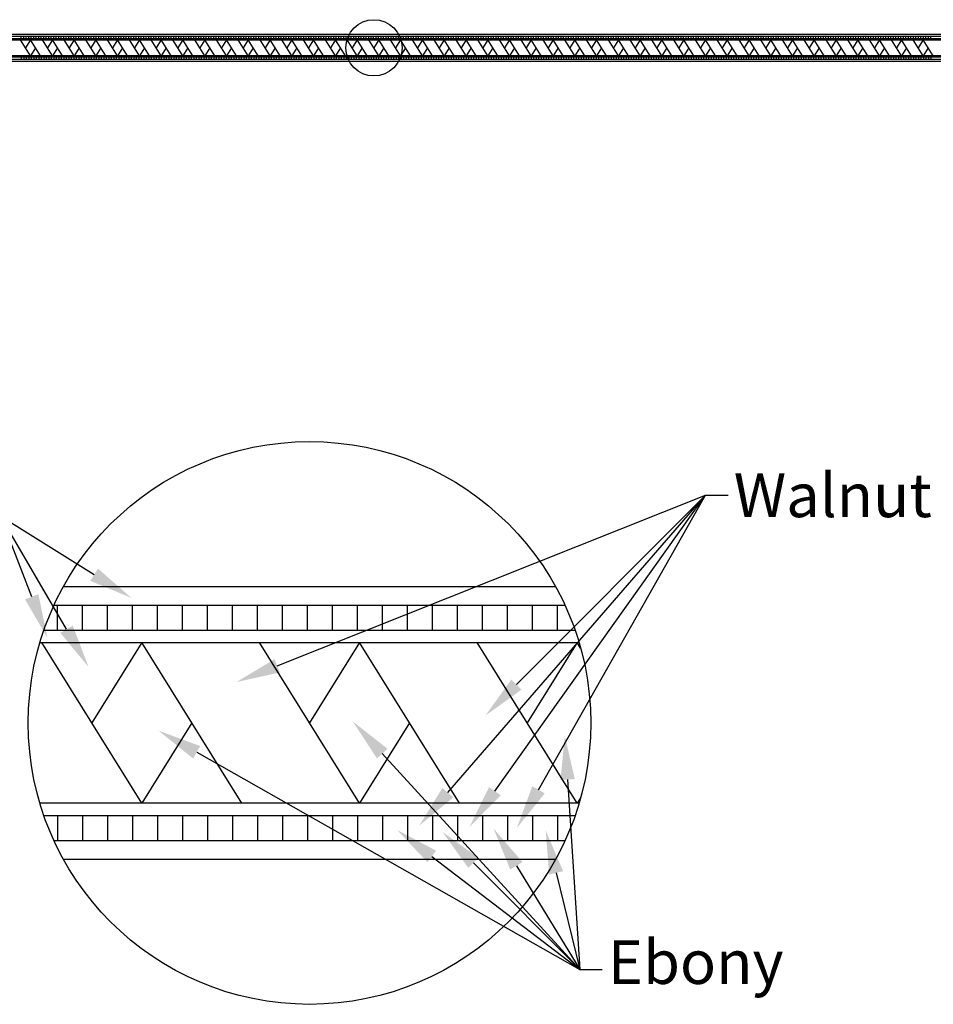
# Model space of a CAD drawing. Units: inches. Extents: x -4.5 to 42.1, y -0.8 to 27.
# Drawn here: x 5.4 to 20, y 11.2 to 27 of the extents above; entities that cross this region are included whole.
import ezdxf
from ezdxf import colors
from ezdxf.entities.mleader import LeaderData, LeaderLine
from ezdxf.math import Vec2, Vec3

# ---------------------------------------------------------------- set-up
doc = ezdxf.new("R2010")
doc.units = ezdxf.units.IN
doc.header["$MEASUREMENT"] = 0
doc.styles.get("Standard").update_dxf_attribs({"font": 'txt.shx', "height": 0.7})

msp = doc.modelspace()

# ---------------------------------------------------------------- linework, layer by layer
for p, q in [((2.699, 26.762), (42.074, 26.762)), ((2.699, 26.732), (42.074, 26.732)), ((2.699, 26.692), (42.074, 26.692)), ((2.699, 26.672), (42.074, 26.672)), ((5.567, 26.415), (5.407, 26.672)), ((5.419, 26.692), (5.419, 26.732)), ((5.459, 26.692), (5.459, 26.732)), ((5.567, 26.672), (5.487, 26.544)), ((5.499, 26.692), (5.499, 26.732)), ((5.539, 26.692), (5.539, 26.732)), ((5.727, 26.415), (5.567, 26.672)), ((5.579, 26.692), (5.579, 26.732)), ((5.619, 26.692), (5.619, 26.732)), ((5.659, 26.692), (5.659, 26.732)), ((5.699, 26.692), (5.699, 26.732)), ((5.739, 26.692), (5.739, 26.732)), ((5.916, 26.415), (5.756, 26.672)), ((5.779, 26.692), (5.779, 26.732)), ((5.819, 26.692), (5.819, 26.732)), ((5.916, 26.672), (5.836, 26.544)), ((5.859, 26.692), (5.859, 26.732)), ((5.899, 26.692), (5.899, 26.732)), ((6.076, 26.415), (5.916, 26.672)), ((5.939, 26.692), (5.939, 26.732)), ((5.979, 26.692), (5.979, 26.732)), ((6.019, 26.692), (6.019, 26.732)), ((6.059, 26.692), (6.059, 26.732)), ((6.099, 26.692), (6.099, 26.732)), ((6.264, 26.415), (6.104, 26.672)), ((6.139, 26.692), (6.139, 26.732)), ((6.179, 26.692), (6.179, 26.732)), ((6.264, 26.672), (6.184, 26.544)), ((6.219, 26.692), (6.219, 26.732)), ((6.259, 26.692), (6.259, 26.732)), ((6.424, 26.415), (6.264, 26.672)), ((6.299, 26.692), (6.299, 26.732)), ((6.339, 26.692), (6.339, 26.732)), ((6.379, 26.692), (6.379, 26.732)), ((6.419, 26.692), (6.419, 26.732)), ((6.612, 26.415), (6.452, 26.672)), ((6.459, 26.692), (6.459, 26.732)), ((6.499, 26.692), (6.499, 26.732)), ((6.612, 26.672), (6.532, 26.544)), ((6.539, 26.692), (6.539, 26.732)), ((6.579, 26.692), (6.579, 26.732)), ((6.772, 26.415), (6.612, 26.672)), ((6.619, 26.692), (6.619, 26.732)), ((6.659, 26.692), (6.659, 26.732)), ((6.699, 26.692), (6.699, 26.732)), ((6.739, 26.692), (6.739, 26.732)), ((6.779, 26.692), (6.779, 26.732)), ((6.961, 26.415), (6.801, 26.672)), ((6.819, 26.692), (6.819, 26.732)), ((6.859, 26.692), (6.859, 26.732)), ((6.961, 26.672), (6.881, 26.544)), ((6.899, 26.692), (6.899, 26.732)), ((6.939, 26.692), (6.939, 26.732)), ((7.121, 26.415), (6.961, 26.672)), ((6.979, 26.692), (6.979, 26.732)), ((7.019, 26.692), (7.019, 26.732)), ((7.059, 26.692), (7.059, 26.732)), ((7.099, 26.692), (7.099, 26.732)), ((7.139, 26.692), (7.139, 26.732)), ((7.309, 26.415), (7.149, 26.672)), ((7.179, 26.692), (7.179, 26.732)), ((7.219, 26.692), (7.219, 26.732)), ((7.309, 26.672), (7.229, 26.544)), ((7.259, 26.692), (7.259, 26.732)), ((7.299, 26.692), (7.299, 26.732)), ((7.469, 26.415), (7.309, 26.672)), ((7.339, 26.692), (7.339, 26.732)), ((7.379, 26.692), (7.379, 26.732)), ((7.419, 26.692), (7.419, 26.732)), ((7.459, 26.692), (7.459, 26.732)), ((7.658, 26.415), (7.498, 26.672)), ((7.499, 26.692), (7.499, 26.732)), ((7.539, 26.692), (7.539, 26.732)), ((7.658, 26.672), (7.578, 26.544)), ((7.579, 26.692), (7.579, 26.732)), ((7.619, 26.692), (7.619, 26.732)), ((7.818, 26.415), (7.658, 26.672)), ((7.659, 26.692), (7.659, 26.732)), ((7.699, 26.692), (7.699, 26.732)), ((7.739, 26.692), (7.739, 26.732)), ((7.779, 26.692), (7.779, 26.732)), ((7.819, 26.692), (7.819, 26.732)), ((8.006, 26.415), (7.846, 26.672)), ((7.859, 26.692), (7.859, 26.732)), ((7.899, 26.692), (7.899, 26.732)), ((8.006, 26.672), (7.926, 26.544)), ((7.939, 26.692), (7.939, 26.732)), ((7.979, 26.692), (7.979, 26.732)), ((8.166, 26.415), (8.006, 26.672)), ((8.019, 26.692), (8.019, 26.732)), ((8.059, 26.692), (8.059, 26.732)), ((8.099, 26.692), (8.099, 26.732)), ((8.139, 26.692), (8.139, 26.732)), ((8.179, 26.692), (8.179, 26.732)), ((8.355, 26.415), (8.195, 26.672)), ((8.219, 26.692), (8.219, 26.732)), ((8.259, 26.692), (8.259, 26.732)), ((8.355, 26.672), (8.275, 26.544)), ((8.299, 26.692), (8.299, 26.732)), ((8.339, 26.692), (8.339, 26.732)), ((8.515, 26.415), (8.355, 26.672)), ((8.379, 26.692), (8.379, 26.732)), ((8.419, 26.692), (8.419, 26.732)), ((8.459, 26.692), (8.459, 26.732)), ((8.499, 26.692), (8.499, 26.732)), ((8.539, 26.692), (8.539, 26.732)), ((8.703, 26.415), (8.543, 26.672)), ((8.579, 26.692), (8.579, 26.732)), ((8.619, 26.692), (8.619, 26.732)), ((8.703, 26.672), (8.623, 26.544)), ((8.659, 26.692), (8.659, 26.732)), ((8.699, 26.692), (8.699, 26.732)), ((8.863, 26.415), (8.703, 26.672)), ((8.739, 26.692), (8.739, 26.732)), ((8.779, 26.692), (8.779, 26.732)), ((8.819, 26.692), (8.819, 26.732)), ((8.859, 26.692), (8.859, 26.732)), ((9.052, 26.415), (8.892, 26.672)), ((8.899, 26.692), (8.899, 26.732)), ((8.939, 26.692), (8.939, 26.732)), ((9.052, 26.672), (8.972, 26.544)), ((8.979, 26.692), (8.979, 26.732)), ((9.019, 26.692), (9.019, 26.732)), ((9.212, 26.415), (9.052, 26.672)), ((9.059, 26.692), (9.059, 26.732)), ((9.099, 26.692), (9.099, 26.732)), ((9.139, 26.692), (9.139, 26.732)), ((9.179, 26.692), (9.179, 26.732)), ((9.219, 26.692), (9.219, 26.732)), ((9.4, 26.415), (9.24, 26.672)), ((9.259, 26.692), (9.259, 26.732)), ((9.299, 26.692), (9.299, 26.732)), ((9.4, 26.672), (9.32, 26.544)), ((9.339, 26.692), (9.339, 26.732)), ((9.379, 26.692), (9.379, 26.732)), ((9.56, 26.415), (9.4, 26.672)), ((9.419, 26.692), (9.419, 26.732)), ((9.459, 26.692), (9.459, 26.732)), ((9.499, 26.692), (9.499, 26.732)), ((9.539, 26.692), (9.539, 26.732)), ((9.579, 26.692), (9.579, 26.732)), ((9.749, 26.415), (9.589, 26.672)), ((9.619, 26.692), (9.619, 26.732)), ((9.659, 26.692), (9.659, 26.732)), ((9.749, 26.672), (9.669, 26.544)), ((9.699, 26.692), (9.699, 26.732)), ((9.739, 26.692), (9.739, 26.732)), ((9.909, 26.415), (9.749, 26.672)), ((9.779, 26.692), (9.779, 26.732)), ((9.819, 26.692), (9.819, 26.732)), ((9.859, 26.692), (9.859, 26.732)), ((9.899, 26.692), (9.899, 26.732)), ((10.097, 26.415), (9.937, 26.672)), ((9.939, 26.692), (9.939, 26.732)), ((9.979, 26.692), (9.979, 26.732)), ((10.097, 26.672), (10.017, 26.544)), ((10.019, 26.692), (10.019, 26.732)), ((10.059, 26.692), (10.059, 26.732)), ((10.257, 26.415), (10.097, 26.672)), ((10.099, 26.692), (10.099, 26.732)), ((10.139, 26.692), (10.139, 26.732)), ((10.179, 26.692), (10.179, 26.732)), ((10.219, 26.692), (10.219, 26.732)), ((10.259, 26.692), (10.259, 26.732)), ((10.446, 26.415), (10.286, 26.672)), ((10.299, 26.692), (10.299, 26.732)), ((10.339, 26.692), (10.339, 26.732)), ((10.446, 26.672), (10.366, 26.544)), ((10.379, 26.692), (10.379, 26.732)), ((10.419, 26.692), (10.419, 26.732)), ((10.606, 26.415), (10.446, 26.672)), ((10.459, 26.692), (10.459, 26.732)), ((10.499, 26.692), (10.499, 26.732)), ((10.539, 26.692), (10.539, 26.732)), ((10.579, 26.692), (10.579, 26.732)), ((10.619, 26.692), (10.619, 26.732)), ((10.794, 26.415), (10.634, 26.672)), ((10.659, 26.692), (10.659, 26.732)), ((10.699, 26.692), (10.699, 26.732)), ((10.794, 26.672), (10.714, 26.544)), ((10.739, 26.692), (10.739, 26.732)), ((10.779, 26.692), (10.779, 26.732)), ((10.954, 26.415), (10.794, 26.672)), ((10.819, 26.692), (10.819, 26.732)), ((10.859, 26.692), (10.859, 26.732)), ((10.899, 26.692), (10.899, 26.732)), ((10.939, 26.692), (10.939, 26.732)), ((10.979, 26.692), (10.979, 26.732)), ((11.143, 26.415), (10.983, 26.672)), ((11.019, 26.692), (11.019, 26.732)), ((11.059, 26.692), (11.059, 26.732)), ((11.143, 26.672), (11.063, 26.544)), ((11.099, 26.692), (11.099, 26.732)), ((11.139, 26.692), (11.139, 26.732)), ((11.303, 26.415), (11.143, 26.672)), ((11.179, 26.692), (11.179, 26.732)), ((11.219, 26.692), (11.219, 26.732)), ((11.259, 26.692), (11.259, 26.732)), ((11.299, 26.692), (11.299, 26.732)), ((11.491, 26.415), (11.331, 26.672)), ((11.339, 26.692), (11.339, 26.732)), ((11.379, 26.692), (11.379, 26.732)), ((11.491, 26.672), (11.411, 26.544)), ((11.419, 26.692), (11.419, 26.732)), ((11.459, 26.692), (11.459, 26.732)), ((11.651, 26.415), (11.491, 26.672)), ((11.499, 26.692), (11.499, 26.732)), ((11.539, 26.692), (11.539, 26.732)), ((11.579, 26.692), (11.579, 26.732)), ((11.619, 26.692), (11.619, 26.732)), ((11.659, 26.692), (11.659, 26.732)), ((11.84, 26.415), (11.68, 26.672)), ((11.699, 26.692), (11.699, 26.732)), ((11.739, 26.692), (11.739, 26.732)), ((11.84, 26.672), (11.76, 26.544)), ((11.779, 26.692), (11.779, 26.732)), ((11.819, 26.692), (11.819, 26.732)), ((12, 26.415), (11.84, 26.672)), ((11.859, 26.692), (11.859, 26.732)), ((11.899, 26.692), (11.899, 26.732)), ((11.939, 26.692), (11.939, 26.732)), ((11.979, 26.692), (11.979, 26.732)), ((12.019, 26.692), (12.019, 26.732)), ((12.188, 26.415), (12.028, 26.672)), ((12.059, 26.692), (12.059, 26.732)), ((12.099, 26.692), (12.099, 26.732)), ((12.188, 26.672), (12.108, 26.544)), ((12.139, 26.692), (12.139, 26.732)), ((12.179, 26.692), (12.179, 26.732)), ((12.348, 26.415), (12.188, 26.672)), ((12.219, 26.692), (12.219, 26.732)), ((12.259, 26.692), (12.259, 26.732)), ((12.299, 26.692), (12.299, 26.732)), ((12.339, 26.692), (12.339, 26.732)), ((12.537, 26.415), (12.377, 26.672)), ((12.379, 26.692), (12.379, 26.732)), ((12.419, 26.692), (12.419, 26.732)), ((12.537, 26.672), (12.457, 26.544)), ((12.459, 26.692), (12.459, 26.732)), ((12.499, 26.692), (12.499, 26.732)), ((12.697, 26.415), (12.537, 26.672)), ((12.539, 26.692), (12.539, 26.732)), ((12.579, 26.692), (12.579, 26.732)), ((12.619, 26.692), (12.619, 26.732)), ((12.659, 26.692), (12.659, 26.732)), ((12.699, 26.692), (12.699, 26.732)), ((12.885, 26.415), (12.725, 26.672)), ((12.739, 26.692), (12.739, 26.732)), ((12.779, 26.692), (12.779, 26.732)), ((12.885, 26.672), (12.805, 26.544)), ((12.819, 26.692), (12.819, 26.732)), ((12.859, 26.692), (12.859, 26.732)), ((13.045, 26.415), (12.885, 26.672)), ((12.899, 26.692), (12.899, 26.732)), ((12.939, 26.692), (12.939, 26.732)), ((12.979, 26.692), (12.979, 26.732)), ((12.979, 26.692), (12.979, 26.732)), ((13.019, 26.692), (13.019, 26.732)), ((13.059, 26.692), (13.059, 26.732)), ((13.233, 26.415), (13.073, 26.672)), ((13.099, 26.692), (13.099, 26.732)), ((13.139, 26.692), (13.139, 26.732)), ((13.233, 26.672), (13.153, 26.544)), ((13.179, 26.692), (13.179, 26.732)), ((13.219, 26.692), (13.219, 26.732)), ((13.393, 26.415), (13.233, 26.672)), ((13.259, 26.692), (13.259, 26.732)), ((13.299, 26.692), (13.299, 26.732)), ((13.339, 26.692), (13.339, 26.732)), ((13.379, 26.692), (13.379, 26.732)), ((13.419, 26.692), (13.419, 26.732)), ((13.582, 26.415), (13.422, 26.672)), ((13.459, 26.692), (13.459, 26.732)), ((13.499, 26.692), (13.499, 26.732)), ((13.582, 26.672), (13.502, 26.544)), ((13.539, 26.692), (13.539, 26.732)), ((13.579, 26.692), (13.579, 26.732)), ((13.742, 26.415), (13.582, 26.672)), ((13.619, 26.692), (13.619, 26.732)), ((13.659, 26.692), (13.659, 26.732)), ((13.699, 26.692), (13.699, 26.732)), ((13.739, 26.692), (13.739, 26.732)), ((13.93, 26.415), (13.77, 26.672)), ((13.779, 26.692), (13.779, 26.732)), ((13.819, 26.692), (13.819, 26.732)), ((13.93, 26.672), (13.85, 26.544)), ((13.859, 26.692), (13.859, 26.732)), ((13.899, 26.692), (13.899, 26.732)), ((14.09, 26.415), (13.93, 26.672)), ((13.939, 26.692), (13.939, 26.732)), ((13.979, 26.692), (13.979, 26.732)), ((14.019, 26.692), (14.019, 26.732)), ((14.059, 26.692), (14.059, 26.732)), ((14.099, 26.692), (14.099, 26.732)), ((14.279, 26.415), (14.119, 26.672)), ((14.139, 26.692), (14.139, 26.732)), ((14.179, 26.692), (14.179, 26.732)), ((14.279, 26.672), (14.199, 26.544)), ((14.219, 26.692), (14.219, 26.732)), ((14.259, 26.692), (14.259, 26.732)), ((14.439, 26.415), (14.279, 26.672)), ((14.299, 26.692), (14.299, 26.732)), ((14.339, 26.692), (14.339, 26.732)), ((14.379, 26.692), (14.379, 26.732)), ((14.419, 26.692), (14.419, 26.732)), ((14.459, 26.692), (14.459, 26.732)), ((14.627, 26.415), (14.467, 26.672)), ((14.499, 26.692), (14.499, 26.732)), ((14.539, 26.692), (14.539, 26.732)), ((14.627, 26.672), (14.547, 26.544)), ((14.579, 26.692), (14.579, 26.732)), ((14.619, 26.692), (14.619, 26.732)), ((14.787, 26.415), (14.627, 26.672)), ((14.659, 26.692), (14.659, 26.732)), ((14.699, 26.692), (14.699, 26.732)), ((14.739, 26.692), (14.739, 26.732)), ((14.779, 26.692), (14.779, 26.732)), ((14.976, 26.415), (14.816, 26.672)), ((14.819, 26.692), (14.819, 26.732)), ((14.859, 26.692), (14.859, 26.732)), ((14.976, 26.672), (14.896, 26.544)), ((14.899, 26.692), (14.899, 26.732)), ((14.939, 26.692), (14.939, 26.732)), ((15.136, 26.415), (14.976, 26.672)), ((14.979, 26.692), (14.979, 26.732)), ((15.019, 26.692), (15.019, 26.732)), ((15.059, 26.692), (15.059, 26.732)), ((15.099, 26.692), (15.099, 26.732)), ((15.139, 26.692), (15.139, 26.732)), ((15.324, 26.415), (15.164, 26.672)), ((15.179, 26.692), (15.179, 26.732)), ((15.219, 26.692), (15.219, 26.732)), ((15.324, 26.672), (15.244, 26.544)), ((15.259, 26.692), (15.259, 26.732)), ((15.299, 26.692), (15.299, 26.732)), ((15.484, 26.415), (15.324, 26.672)), ((15.339, 26.692), (15.339, 26.732)), ((15.379, 26.692), (15.379, 26.732)), ((15.419, 26.692), (15.419, 26.732)), ((15.459, 26.692), (15.459, 26.732)), ((15.499, 26.692), (15.499, 26.732)), ((15.673, 26.415), (15.513, 26.672)), ((15.539, 26.692), (15.539, 26.732)), ((15.579, 26.692), (15.579, 26.732)), ((15.673, 26.672), (15.593, 26.544)), ((15.619, 26.692), (15.619, 26.732)), ((15.659, 26.692), (15.659, 26.732)), ((15.833, 26.415), (15.673, 26.672)), ((15.699, 26.692), (15.699, 26.732)), ((15.739, 26.692), (15.739, 26.732)), ((15.779, 26.692), (15.779, 26.732)), ((15.819, 26.692), (15.819, 26.732)), ((15.859, 26.692), (15.859, 26.732)), ((16.021, 26.415), (15.861, 26.672)), ((15.899, 26.692), (15.899, 26.732)), ((15.939, 26.692), (15.939, 26.732)), ((16.021, 26.672), (15.941, 26.544)), ((15.979, 26.692), (15.979, 26.732)), ((16.019, 26.692), (16.019, 26.732)), ((16.181, 26.415), (16.021, 26.672)), ((16.059, 26.692), (16.059, 26.732)), ((16.099, 26.692), (16.099, 26.732)), ((16.139, 26.692), (16.139, 26.732)), ((16.179, 26.692), (16.179, 26.732)), ((16.37, 26.415), (16.21, 26.672)), ((16.219, 26.692), (16.219, 26.732)), ((16.259, 26.692), (16.259, 26.732)), ((16.37, 26.672), (16.29, 26.544)), ((16.299, 26.692), (16.299, 26.732)), ((16.339, 26.692), (16.339, 26.732)), ((16.53, 26.415), (16.37, 26.672)), ((16.379, 26.692), (16.379, 26.732)), ((16.419, 26.692), (16.419, 26.732)), ((16.459, 26.692), (16.459, 26.732)), ((16.499, 26.692), (16.499, 26.732)), ((16.539, 26.692), (16.539, 26.732)), ((16.718, 26.415), (16.558, 26.672)), ((16.579, 26.692), (16.579, 26.732)), ((16.619, 26.692), (16.619, 26.732)), ((16.718, 26.672), (16.638, 26.544)), ((16.659, 26.692), (16.659, 26.732)), ((16.699, 26.692), (16.699, 26.732)), ((16.878, 26.415), (16.718, 26.672)), ((16.739, 26.692), (16.739, 26.732)), ((16.779, 26.692), (16.779, 26.732)), ((16.819, 26.692), (16.819, 26.732)), ((16.859, 26.692), (16.859, 26.732)), ((16.899, 26.692), (16.899, 26.732)), ((17.067, 26.415), (16.907, 26.672)), ((16.939, 26.692), (16.939, 26.732)), ((16.979, 26.692), (16.979, 26.732)), ((17.067, 26.672), (16.987, 26.544)), ((17.019, 26.692), (17.019, 26.732)), ((17.059, 26.692), (17.059, 26.732)), ((17.227, 26.415), (17.067, 26.672)), ((17.099, 26.692), (17.099, 26.732)), ((17.139, 26.692), (17.139, 26.732)), ((17.179, 26.692), (17.179, 26.732)), ((17.219, 26.692), (17.219, 26.732)), ((17.415, 26.415), (17.255, 26.672)), ((17.259, 26.692), (17.259, 26.732)), ((17.299, 26.692), (17.299, 26.732)), ((17.415, 26.672), (17.335, 26.544)), ((17.339, 26.692), (17.339, 26.732)), ((17.379, 26.692), (17.379, 26.732)), ((17.575, 26.415), (17.415, 26.672)), ((17.419, 26.692), (17.419, 26.732)), ((17.459, 26.692), (17.459, 26.732)), ((17.499, 26.692), (17.499, 26.732)), ((17.539, 26.692), (17.539, 26.732)), ((17.579, 26.692), (17.579, 26.732)), ((17.764, 26.415), (17.604, 26.672)), ((17.619, 26.692), (17.619, 26.732)), ((17.659, 26.692), (17.659, 26.732)), ((17.764, 26.672), (17.684, 26.544)), ((17.699, 26.692), (17.699, 26.732)), ((17.739, 26.692), (17.739, 26.732)), ((17.924, 26.415), (17.764, 26.672)), ((17.779, 26.692), (17.779, 26.732)), ((17.819, 26.692), (17.819, 26.732)), ((17.859, 26.692), (17.859, 26.732)), ((17.899, 26.692), (17.899, 26.732)), ((17.939, 26.692), (17.939, 26.732)), ((18.112, 26.415), (17.952, 26.672)), ((17.979, 26.692), (17.979, 26.732)), ((18.019, 26.692), (18.019, 26.732)), ((18.112, 26.672), (18.032, 26.544)), ((18.059, 26.692), (18.059, 26.732)), ((18.099, 26.692), (18.099, 26.732)), ((18.272, 26.415), (18.112, 26.672)), ((18.139, 26.692), (18.139, 26.732)), ((18.179, 26.692), (18.179, 26.732)), ((18.219, 26.692), (18.219, 26.732)), ((18.259, 26.692), (18.259, 26.732)), ((18.299, 26.692), (18.299, 26.732)), ((18.461, 26.415), (18.301, 26.672)), ((18.339, 26.692), (18.339, 26.732)), ((18.379, 26.692), (18.379, 26.732)), ((18.461, 26.672), (18.381, 26.544)), ((18.419, 26.692), (18.419, 26.732)), ((18.459, 26.692), (18.459, 26.732)), ((18.621, 26.415), (18.461, 26.672)), ((18.499, 26.692), (18.499, 26.732)), ((18.539, 26.692), (18.539, 26.732)), ((18.579, 26.692), (18.579, 26.732)), ((18.619, 26.692), (18.619, 26.732)), ((18.809, 26.415), (18.649, 26.672)), ((18.659, 26.692), (18.659, 26.732)), ((18.699, 26.692), (18.699, 26.732)), ((18.809, 26.672), (18.729, 26.544)), ((18.739, 26.692), (18.739, 26.732)), ((18.779, 26.692), (18.779, 26.732)), ((18.969, 26.415), (18.809, 26.672)), ((18.819, 26.692), (18.819, 26.732)), ((18.859, 26.692), (18.859, 26.732)), ((18.899, 26.692), (18.899, 26.732)), ((18.939, 26.692), (18.939, 26.732)), ((18.979, 26.692), (18.979, 26.732)), ((19.158, 26.415), (18.998, 26.672)), ((19.019, 26.692), (19.019, 26.732)), ((19.059, 26.692), (19.059, 26.732)), ((19.158, 26.672), (19.078, 26.544)), ((19.099, 26.692), (19.099, 26.732)), ((19.139, 26.692), (19.139, 26.732)), ((19.318, 26.415), (19.158, 26.672)), ((19.179, 26.692), (19.179, 26.732)), ((19.219, 26.692), (19.219, 26.732)), ((19.259, 26.692), (19.259, 26.732)), ((19.299, 26.692), (19.299, 26.732)), ((19.339, 26.692), (19.339, 26.732)), ((19.506, 26.415), (19.346, 26.672)), ((19.379, 26.692), (19.379, 26.732)), ((19.419, 26.692), (19.419, 26.732)), ((19.506, 26.672), (19.426, 26.544)), ((19.459, 26.692), (19.459, 26.732)), ((19.499, 26.692), (19.499, 26.732)), ((19.666, 26.415), (19.506, 26.672)), ((19.539, 26.692), (19.539, 26.732)), ((19.579, 26.692), (19.579, 26.732)), ((19.619, 26.692), (19.619, 26.732)), ((19.659, 26.692), (19.659, 26.732)), ((19.854, 26.415), (19.694, 26.672)), ((19.699, 26.692), (19.699, 26.732)), ((19.739, 26.692), (19.739, 26.732)), ((19.854, 26.672), (19.774, 26.544)), ((19.779, 26.692), (19.779, 26.732)), ((19.819, 26.692), (19.819, 26.732)), ((20.014, 26.415), (19.854, 26.672)), ((19.859, 26.692), (19.859, 26.732)), ((19.899, 26.692), (19.899, 26.732)), ((19.939, 26.692), (19.939, 26.732)), ((19.979, 26.692), (19.979, 26.732)), ((5.567, 26.415), (5.487, 26.544)), ((5.647, 26.544), (5.567, 26.415)), ((5.916, 26.415), (5.836, 26.544)), ((5.996, 26.544), (5.916, 26.415)), ((6.264, 26.415), (6.184, 26.544)), ((6.344, 26.544), (6.264, 26.415)), ((6.612, 26.415), (6.532, 26.544)), ((6.692, 26.544), (6.612, 26.415)), ((6.961, 26.415), (6.881, 26.544)), ((7.041, 26.544), (6.961, 26.415)), ((7.309, 26.415), (7.229, 26.544)), ((7.389, 26.544), (7.309, 26.415)), ((7.658, 26.415), (7.578, 26.544)), ((7.738, 26.544), (7.658, 26.415)), ((8.006, 26.415), (7.926, 26.544)), ((8.086, 26.544), (8.006, 26.415)), ((8.355, 26.415), (8.275, 26.544)), ((8.435, 26.544), (8.355, 26.415)), ((8.703, 26.415), (8.623, 26.544)), ((8.783, 26.544), (8.703, 26.415)), ((9.052, 26.415), (8.972, 26.544)), ((9.132, 26.544), (9.052, 26.415)), ((9.4, 26.415), (9.32, 26.544)), ((9.48, 26.544), (9.4, 26.415)), ((9.749, 26.415), (9.669, 26.544)), ((9.829, 26.544), (9.749, 26.415)), ((10.097, 26.415), (10.017, 26.544)), ((10.177, 26.544), (10.097, 26.415)), ((10.446, 26.415), (10.366, 26.544)), ((10.526, 26.544), (10.446, 26.415)), ((10.794, 26.415), (10.714, 26.544)), ((10.874, 26.544), (10.794, 26.415)), ((11.143, 26.415), (11.063, 26.544)), ((11.223, 26.544), (11.143, 26.415)), ((11.491, 26.415), (11.411, 26.544)), ((11.571, 26.544), (11.491, 26.415)), ((11.84, 26.415), (11.76, 26.544)), ((11.92, 26.544), (11.84, 26.415)), ((12.188, 26.415), (12.108, 26.544)), ((12.268, 26.544), (12.188, 26.415)), ((12.537, 26.415), (12.457, 26.544)), ((12.617, 26.544), (12.537, 26.415)), ((12.885, 26.415), (12.805, 26.544)), ((12.965, 26.544), (12.885, 26.415)), ((13.233, 26.415), (13.153, 26.544)), ((13.313, 26.544), (13.233, 26.415)), ((13.582, 26.415), (13.502, 26.544)), ((13.662, 26.544), (13.582, 26.415)), ((13.93, 26.415), (13.85, 26.544)), ((14.01, 26.544), (13.93, 26.415)), ((14.279, 26.415), (14.199, 26.544)), ((14.359, 26.544), (14.279, 26.415)), ((14.627, 26.415), (14.547, 26.544)), ((14.707, 26.544), (14.627, 26.415)), ((14.976, 26.415), (14.896, 26.544)), ((15.056, 26.544), (14.976, 26.415)), ((15.324, 26.415), (15.244, 26.544)), ((15.404, 26.544), (15.324, 26.415)), ((15.673, 26.415), (15.593, 26.544)), ((15.753, 26.544), (15.673, 26.415)), ((16.021, 26.415), (15.941, 26.544)), ((16.101, 26.544), (16.021, 26.415)), ((16.37, 26.415), (16.29, 26.544)), ((16.45, 26.544), (16.37, 26.415)), ((16.718, 26.415), (16.638, 26.544)), ((16.798, 26.544), (16.718, 26.415)), ((17.067, 26.415), (16.987, 26.544)), ((17.147, 26.544), (17.067, 26.415)), ((17.415, 26.415), (17.335, 26.544)), ((17.495, 26.544), (17.415, 26.415)), ((17.764, 26.415), (17.684, 26.544)), ((17.844, 26.544), (17.764, 26.415)), ((18.112, 26.415), (18.032, 26.544)), ((18.192, 26.544), (18.112, 26.415)), ((18.461, 26.415), (18.381, 26.544)), ((18.541, 26.544), (18.461, 26.415)), ((18.809, 26.415), (18.729, 26.544)), ((18.889, 26.544), (18.809, 26.415)), ((19.158, 26.415), (19.078, 26.544)), ((19.238, 26.544), (19.158, 26.415)), ((19.506, 26.415), (19.426, 26.544)), ((19.586, 26.544), (19.506, 26.415)), ((19.854, 26.415), (19.774, 26.544)), ((19.934, 26.544), (19.854, 26.415)), ((42.074, 26.415), (2.699, 26.415)), ((42.074, 26.395), (2.699, 26.395)), ((42.074, 26.355), (2.699, 26.355)), ((42.074, 26.325), (2.699, 26.325)), ((5.419, 26.395), (5.419, 26.355)), ((5.459, 26.395), (5.459, 26.355)), ((5.499, 26.395), (5.499, 26.355)), ((5.539, 26.395), (5.539, 26.355)), ((5.579, 26.395), (5.579, 26.355)), ((5.619, 26.395), (5.619, 26.355)), ((5.659, 26.395), (5.659, 26.355)), ((5.699, 26.395), (5.699, 26.355)), ((5.739, 26.395), (5.739, 26.355)), ((5.779, 26.395), (5.779, 26.355)), ((5.819, 26.395), (5.819, 26.355)), ((5.859, 26.395), (5.859, 26.355)), ((5.899, 26.395), (5.899, 26.355)), ((5.939, 26.395), (5.939, 26.355)), ((5.979, 26.395), (5.979, 26.355)), ((6.019, 26.395), (6.019, 26.355)), ((6.059, 26.395), (6.059, 26.355)), ((6.099, 26.395), (6.099, 26.355)), ((6.139, 26.395), (6.139, 26.355)), ((6.179, 26.395), (6.179, 26.355)), ((6.219, 26.395), (6.219, 26.355)), ((6.259, 26.395), (6.259, 26.355)), ((6.299, 26.395), (6.299, 26.355)), ((6.339, 26.395), (6.339, 26.355)), ((6.379, 26.395), (6.379, 26.355)), ((6.419, 26.395), (6.419, 26.355)), ((6.459, 26.395), (6.459, 26.355)), ((6.499, 26.395), (6.499, 26.355)), ((6.539, 26.395), (6.539, 26.355)), ((6.579, 26.395), (6.579, 26.355)), ((6.619, 26.395), (6.619, 26.355)), ((6.659, 26.395), (6.659, 26.355)), ((6.699, 26.395), (6.699, 26.355)), ((6.739, 26.395), (6.739, 26.355)), ((6.779, 26.395), (6.779, 26.355)), ((6.819, 26.395), (6.819, 26.355)), ((6.859, 26.395), (6.859, 26.355)), ((6.899, 26.395), (6.899, 26.355)), ((6.939, 26.395), (6.939, 26.355)), ((6.979, 26.395), (6.979, 26.355)), ((7.019, 26.395), (7.019, 26.355)), ((7.059, 26.395), (7.059, 26.355)), ((7.099, 26.395), (7.099, 26.355)), ((7.139, 26.395), (7.139, 26.355)), ((7.179, 26.395), (7.179, 26.355)), ((7.219, 26.395), (7.219, 26.355)), ((7.259, 26.395), (7.259, 26.355)), ((7.299, 26.395), (7.299, 26.355)), ((7.339, 26.395), (7.339, 26.355)), ((7.379, 26.395), (7.379, 26.355)), ((7.419, 26.395), (7.419, 26.355)), ((7.459, 26.395), (7.459, 26.355)), ((7.499, 26.395), (7.499, 26.355)), ((7.539, 26.395), (7.539, 26.355)), ((7.579, 26.395), (7.579, 26.355)), ((7.619, 26.395), (7.619, 26.355)), ((7.659, 26.395), (7.659, 26.355)), ((7.699, 26.395), (7.699, 26.355)), ((7.739, 26.395), (7.739, 26.355)), ((7.779, 26.395), (7.779, 26.355)), ((7.819, 26.395), (7.819, 26.355)), ((7.859, 26.395), (7.859, 26.355)), ((7.899, 26.395), (7.899, 26.355)), ((7.939, 26.395), (7.939, 26.355)), ((7.979, 26.395), (7.979, 26.355)), ((8.019, 26.395), (8.019, 26.355)), ((8.059, 26.395), (8.059, 26.355)), ((8.099, 26.395), (8.099, 26.355)), ((8.139, 26.395), (8.139, 26.355)), ((8.179, 26.395), (8.179, 26.355)), ((8.219, 26.395), (8.219, 26.355)), ((8.259, 26.395), (8.259, 26.355)), ((8.299, 26.395), (8.299, 26.355)), ((8.339, 26.395), (8.339, 26.355)), ((8.379, 26.395), (8.379, 26.355)), ((8.419, 26.395), (8.419, 26.355)), ((8.459, 26.395), (8.459, 26.355)), ((8.499, 26.395), (8.499, 26.355)), ((8.539, 26.395), (8.539, 26.355)), ((8.579, 26.395), (8.579, 26.355)), ((8.619, 26.395), (8.619, 26.355)), ((8.659, 26.395), (8.659, 26.355)), ((8.699, 26.395), (8.699, 26.355)), ((8.739, 26.395), (8.739, 26.355)), ((8.779, 26.395), (8.779, 26.355)), ((8.819, 26.395), (8.819, 26.355)), ((8.859, 26.395), (8.859, 26.355)), ((8.899, 26.395), (8.899, 26.355)), ((8.939, 26.395), (8.939, 26.355)), ((8.979, 26.395), (8.979, 26.355)), ((9.019, 26.395), (9.019, 26.355)), ((9.059, 26.395), (9.059, 26.355)), ((9.099, 26.395), (9.099, 26.355)), ((9.139, 26.395), (9.139, 26.355)), ((9.179, 26.395), (9.179, 26.355)), ((9.219, 26.395), (9.219, 26.355)), ((9.259, 26.395), (9.259, 26.355)), ((9.299, 26.395), (9.299, 26.355)), ((9.339, 26.395), (9.339, 26.355)), ((9.379, 26.395), (9.379, 26.355)), ((9.419, 26.395), (9.419, 26.355)), ((9.459, 26.395), (9.459, 26.355)), ((9.499, 26.395), (9.499, 26.355)), ((9.539, 26.395), (9.539, 26.355)), ((9.579, 26.395), (9.579, 26.355)), ((9.619, 26.395), (9.619, 26.355)), ((9.659, 26.395), (9.659, 26.355)), ((9.699, 26.395), (9.699, 26.355)), ((9.739, 26.395), (9.739, 26.355)), ((9.779, 26.395), (9.779, 26.355)), ((9.819, 26.395), (9.819, 26.355)), ((9.859, 26.395), (9.859, 26.355)), ((9.899, 26.395), (9.899, 26.355)), ((9.939, 26.395), (9.939, 26.355)), ((9.979, 26.395), (9.979, 26.355)), ((10.019, 26.395), (10.019, 26.355)), ((10.059, 26.395), (10.059, 26.355)), ((10.099, 26.395), (10.099, 26.355)), ((10.139, 26.395), (10.139, 26.355)), ((10.179, 26.395), (10.179, 26.355)), ((10.219, 26.395), (10.219, 26.355)), ((10.259, 26.395), (10.259, 26.355)), ((10.299, 26.395), (10.299, 26.355)), ((10.339, 26.395), (10.339, 26.355)), ((10.379, 26.395), (10.379, 26.355)), ((10.419, 26.395), (10.419, 26.355)), ((10.459, 26.395), (10.459, 26.355)), ((10.499, 26.395), (10.499, 26.355)), ((10.539, 26.395), (10.539, 26.355)), ((10.579, 26.395), (10.579, 26.355)), ((10.619, 26.395), (10.619, 26.355)), ((10.659, 26.395), (10.659, 26.355)), ((10.699, 26.395), (10.699, 26.355)), ((10.739, 26.395), (10.739, 26.355)), ((10.779, 26.395), (10.779, 26.355)), ((10.819, 26.395), (10.819, 26.355)), ((10.859, 26.395), (10.859, 26.355)), ((10.899, 26.395), (10.899, 26.355)), ((10.939, 26.395), (10.939, 26.355)), ((10.979, 26.395), (10.979, 26.355)), ((11.019, 26.395), (11.019, 26.355)), ((11.059, 26.395), (11.059, 26.355)), ((11.099, 26.395), (11.099, 26.355)), ((11.139, 26.395), (11.139, 26.355)), ((11.179, 26.395), (11.179, 26.355)), ((11.219, 26.395), (11.219, 26.355)), ((11.259, 26.395), (11.259, 26.355)), ((11.299, 26.395), (11.299, 26.355)), ((11.339, 26.395), (11.339, 26.355)), ((11.379, 26.395), (11.379, 26.355)), ((11.419, 26.395), (11.419, 26.355)), ((11.459, 26.395), (11.459, 26.355)), ((11.499, 26.395), (11.499, 26.355)), ((11.539, 26.395), (11.539, 26.355)), ((11.579, 26.395), (11.579, 26.355)), ((11.619, 26.395), (11.619, 26.355)), ((11.659, 26.395), (11.659, 26.355)), ((11.699, 26.395), (11.699, 26.355)), ((11.739, 26.395), (11.739, 26.355)), ((11.779, 26.395), (11.779, 26.355)), ((11.819, 26.395), (11.819, 26.355)), ((11.859, 26.395), (11.859, 26.355)), ((11.899, 26.395), (11.899, 26.355)), ((11.939, 26.395), (11.939, 26.355)), ((11.979, 26.395), (11.979, 26.355)), ((12.019, 26.395), (12.019, 26.355)), ((12.059, 26.395), (12.059, 26.355)), ((12.099, 26.395), (12.099, 26.355)), ((12.139, 26.395), (12.139, 26.355)), ((12.179, 26.395), (12.179, 26.355)), ((12.219, 26.395), (12.219, 26.355)), ((12.259, 26.395), (12.259, 26.355)), ((12.299, 26.395), (12.299, 26.355)), ((12.339, 26.395), (12.339, 26.355)), ((12.379, 26.395), (12.379, 26.355)), ((12.419, 26.395), (12.419, 26.355)), ((12.459, 26.395), (12.459, 26.355)), ((12.499, 26.395), (12.499, 26.355)), ((12.539, 26.395), (12.539, 26.355)), ((12.579, 26.395), (12.579, 26.355)), ((12.619, 26.395), (12.619, 26.355)), ((12.659, 26.395), (12.659, 26.355)), ((12.699, 26.395), (12.699, 26.355)), ((12.739, 26.395), (12.739, 26.355)), ((12.779, 26.395), (12.779, 26.355)), ((12.819, 26.395), (12.819, 26.355)), ((12.859, 26.395), (12.859, 26.355)), ((12.899, 26.395), (12.899, 26.355)), ((12.939, 26.395), (12.939, 26.355)), ((12.979, 26.395), (12.979, 26.355)), ((12.979, 26.395), (12.979, 26.355)), ((13.019, 26.395), (13.019, 26.355)), ((13.059, 26.395), (13.059, 26.355)), ((13.099, 26.395), (13.099, 26.355)), ((13.139, 26.395), (13.139, 26.355)), ((13.179, 26.395), (13.179, 26.355)), ((13.219, 26.395), (13.219, 26.355)), ((13.259, 26.395), (13.259, 26.355)), ((13.299, 26.395), (13.299, 26.355)), ((13.339, 26.395), (13.339, 26.355)), ((13.379, 26.395), (13.379, 26.355)), ((13.419, 26.395), (13.419, 26.355)), ((13.459, 26.395), (13.459, 26.355)), ((13.499, 26.395), (13.499, 26.355)), ((13.539, 26.395), (13.539, 26.355)), ((13.579, 26.395), (13.579, 26.355)), ((13.619, 26.395), (13.619, 26.355)), ((13.659, 26.395), (13.659, 26.355)), ((13.699, 26.395), (13.699, 26.355)), ((13.739, 26.395), (13.739, 26.355)), ((13.779, 26.395), (13.779, 26.355)), ((13.819, 26.395), (13.819, 26.355)), ((13.859, 26.395), (13.859, 26.355)), ((13.899, 26.395), (13.899, 26.355)), ((13.939, 26.395), (13.939, 26.355)), ((13.979, 26.395), (13.979, 26.355)), ((14.019, 26.395), (14.019, 26.355)), ((14.059, 26.395), (14.059, 26.355)), ((14.099, 26.395), (14.099, 26.355)), ((14.139, 26.395), (14.139, 26.355)), ((14.179, 26.395), (14.179, 26.355)), ((14.219, 26.395), (14.219, 26.355)), ((14.259, 26.395), (14.259, 26.355)), ((14.299, 26.395), (14.299, 26.355)), ((14.339, 26.395), (14.339, 26.355)), ((14.379, 26.395), (14.379, 26.355)), ((14.419, 26.395), (14.419, 26.355)), ((14.459, 26.395), (14.459, 26.355)), ((14.499, 26.395), (14.499, 26.355)), ((14.539, 26.395), (14.539, 26.355)), ((14.579, 26.395), (14.579, 26.355)), ((14.619, 26.395), (14.619, 26.355)), ((14.659, 26.395), (14.659, 26.355)), ((14.699, 26.395), (14.699, 26.355)), ((14.739, 26.395), (14.739, 26.355)), ((14.779, 26.395), (14.779, 26.355)), ((14.819, 26.395), (14.819, 26.355)), ((14.859, 26.395), (14.859, 26.355)), ((14.899, 26.395), (14.899, 26.355)), ((14.939, 26.395), (14.939, 26.355)), ((14.979, 26.395), (14.979, 26.355)), ((15.019, 26.395), (15.019, 26.355)), ((15.059, 26.395), (15.059, 26.355)), ((15.099, 26.395), (15.099, 26.355)), ((15.139, 26.395), (15.139, 26.355)), ((15.179, 26.395), (15.179, 26.355)), ((15.219, 26.395), (15.219, 26.355)), ((15.259, 26.395), (15.259, 26.355)), ((15.299, 26.395), (15.299, 26.355)), ((15.339, 26.395), (15.339, 26.355)), ((15.379, 26.395), (15.379, 26.355)), ((15.419, 26.395), (15.419, 26.355)), ((15.459, 26.395), (15.459, 26.355)), ((15.499, 26.395), (15.499, 26.355)), ((15.539, 26.395), (15.539, 26.355)), ((15.579, 26.395), (15.579, 26.355)), ((15.619, 26.395), (15.619, 26.355)), ((15.659, 26.395), (15.659, 26.355)), ((15.699, 26.395), (15.699, 26.355)), ((15.739, 26.395), (15.739, 26.355)), ((15.779, 26.395), (15.779, 26.355)), ((15.819, 26.395), (15.819, 26.355)), ((15.859, 26.395), (15.859, 26.355)), ((15.899, 26.395), (15.899, 26.355)), ((15.939, 26.395), (15.939, 26.355)), ((15.979, 26.395), (15.979, 26.355)), ((16.019, 26.395), (16.019, 26.355)), ((16.059, 26.395), (16.059, 26.355)), ((16.099, 26.395), (16.099, 26.355)), ((16.139, 26.395), (16.139, 26.355)), ((16.179, 26.395), (16.179, 26.355)), ((16.219, 26.395), (16.219, 26.355)), ((16.259, 26.395), (16.259, 26.355)), ((16.299, 26.395), (16.299, 26.355)), ((16.339, 26.395), (16.339, 26.355)), ((16.379, 26.395), (16.379, 26.355)), ((16.419, 26.395), (16.419, 26.355)), ((16.459, 26.395), (16.459, 26.355)), ((16.499, 26.395), (16.499, 26.355)), ((16.539, 26.395), (16.539, 26.355)), ((16.579, 26.395), (16.579, 26.355)), ((16.619, 26.395), (16.619, 26.355)), ((16.659, 26.395), (16.659, 26.355)), ((16.699, 26.395), (16.699, 26.355)), ((16.739, 26.395), (16.739, 26.355)), ((16.779, 26.395), (16.779, 26.355)), ((16.819, 26.395), (16.819, 26.355)), ((16.859, 26.395), (16.859, 26.355)), ((16.899, 26.395), (16.899, 26.355)), ((16.939, 26.395), (16.939, 26.355)), ((16.979, 26.395), (16.979, 26.355)), ((17.019, 26.395), (17.019, 26.355)), ((17.059, 26.395), (17.059, 26.355)), ((17.099, 26.395), (17.099, 26.355)), ((17.139, 26.395), (17.139, 26.355)), ((17.179, 26.395), (17.179, 26.355)), ((17.219, 26.395), (17.219, 26.355)), ((17.259, 26.395), (17.259, 26.355)), ((17.299, 26.395), (17.299, 26.355)), ((17.339, 26.395), (17.339, 26.355)), ((17.379, 26.395), (17.379, 26.355)), ((17.419, 26.395), (17.419, 26.355)), ((17.459, 26.395), (17.459, 26.355)), ((17.499, 26.395), (17.499, 26.355)), ((17.539, 26.395), (17.539, 26.355)), ((17.579, 26.395), (17.579, 26.355)), ((17.619, 26.395), (17.619, 26.355)), ((17.659, 26.395), (17.659, 26.355)), ((17.699, 26.395), (17.699, 26.355)), ((17.739, 26.395), (17.739, 26.355)), ((17.779, 26.395), (17.779, 26.355)), ((17.819, 26.395), (17.819, 26.355)), ((17.859, 26.395), (17.859, 26.355)), ((17.899, 26.395), (17.899, 26.355)), ((17.939, 26.395), (17.939, 26.355)), ((17.979, 26.395), (17.979, 26.355)), ((18.019, 26.395), (18.019, 26.355)), ((18.059, 26.395), (18.059, 26.355)), ((18.099, 26.395), (18.099, 26.355)), ((18.139, 26.395), (18.139, 26.355)), ((18.179, 26.395), (18.179, 26.355)), ((18.219, 26.395), (18.219, 26.355)), ((18.259, 26.395), (18.259, 26.355)), ((18.299, 26.395), (18.299, 26.355)), ((18.339, 26.395), (18.339, 26.355)), ((18.379, 26.395), (18.379, 26.355)), ((18.419, 26.395), (18.419, 26.355)), ((18.459, 26.395), (18.459, 26.355)), ((18.499, 26.395), (18.499, 26.355)), ((18.539, 26.395), (18.539, 26.355)), ((18.579, 26.395), (18.579, 26.355)), ((18.619, 26.395), (18.619, 26.355)), ((18.659, 26.395), (18.659, 26.355)), ((18.699, 26.395), (18.699, 26.355)), ((18.739, 26.395), (18.739, 26.355)), ((18.779, 26.395), (18.779, 26.355)), ((18.819, 26.395), (18.819, 26.355)), ((18.859, 26.395), (18.859, 26.355)), ((18.899, 26.395), (18.899, 26.355)), ((18.939, 26.395), (18.939, 26.355)), ((18.979, 26.395), (18.979, 26.355)), ((19.019, 26.395), (19.019, 26.355)), ((19.059, 26.395), (19.059, 26.355)), ((19.099, 26.395), (19.099, 26.355)), ((19.139, 26.395), (19.139, 26.355)), ((19.179, 26.395), (19.179, 26.355)), ((19.219, 26.395), (19.219, 26.355)), ((19.259, 26.395), (19.259, 26.355)), ((19.299, 26.395), (19.299, 26.355)), ((19.339, 26.395), (19.339, 26.355)), ((19.379, 26.395), (19.379, 26.355)), ((19.419, 26.395), (19.419, 26.355)), ((19.459, 26.395), (19.459, 26.355)), ((19.499, 26.395), (19.499, 26.355)), ((19.539, 26.395), (19.539, 26.355)), ((19.579, 26.395), (19.579, 26.355)), ((19.619, 26.395), (19.619, 26.355)), ((19.659, 26.395), (19.659, 26.355)), ((19.699, 26.395), (19.699, 26.355)), ((19.739, 26.395), (19.739, 26.355)), ((19.779, 26.395), (19.779, 26.355)), ((19.819, 26.395), (19.819, 26.355)), ((19.859, 26.395), (19.859, 26.355)), ((19.899, 26.395), (19.899, 26.355)), ((19.939, 26.395), (19.939, 26.355)), ((19.979, 26.395), (19.979, 26.355)), ((6.097, 17.927), (13.968, 17.927)), ((5.944, 17.627), (14.12, 17.627)), ((5.999, 17.227), (5.999, 17.627)), ((6.399, 17.227), (6.399, 17.627)), ((6.799, 17.227), (6.799, 17.627)), ((7.199, 17.227), (7.199, 17.627)), ((7.599, 17.227), (7.599, 17.627)), ((7.999, 17.227), (7.999, 17.627)), ((8.399, 17.227), (8.399, 17.627)), ((8.799, 17.227), (8.799, 17.627)), ((9.199, 17.227), (9.199, 17.627)), ((9.599, 17.227), (9.599, 17.627)), ((9.999, 17.227), (9.999, 17.627)), ((10.399, 17.227), (10.399, 17.627)), ((10.799, 17.227), (10.799, 17.627)), ((11.199, 17.227), (11.199, 17.627)), ((11.599, 17.227), (11.599, 17.627)), ((11.999, 17.227), (11.999, 17.627)), ((12.399, 17.227), (12.399, 17.627)), ((12.799, 17.227), (12.799, 17.627)), ((13.199, 17.227), (13.199, 17.627)), ((13.599, 17.227), (13.599, 17.627)), ((13.999, 17.227), (13.999, 17.627)), ((5.783, 17.227), (14.282, 17.227)), ((5.718, 17.027), (14.347, 17.027)), ((7.348, 14.457), (5.748, 17.027)), ((7.348, 17.027), (6.548, 15.742)), ((8.948, 14.457), (7.348, 17.027)), ((10.832, 14.457), (9.232, 17.027)), ((10.832, 17.027), (10.032, 15.742)), ((12.432, 14.457), (10.832, 17.027)), ((14.317, 14.457), (12.717, 17.027)), ((14.317, 17.027), (13.517, 15.742)), ((14.372, 16.939), (14.317, 17.027)), ((7.348, 14.457), (6.548, 15.742)), ((8.148, 15.742), (7.348, 14.457)), ((10.832, 14.457), (10.032, 15.742)), ((11.632, 15.742), (10.832, 14.457)), ((14.317, 14.457), (13.517, 15.742)), ((14.372, 14.545), (14.317, 14.457)), ((14.347, 14.457), (5.718, 14.457)), ((14.282, 14.257), (5.783, 14.257)), ((5.999, 14.257), (5.999, 13.857)), ((6.399, 14.257), (6.399, 13.857)), ((6.799, 14.257), (6.799, 13.857)), ((7.199, 14.257), (7.199, 13.857)), ((7.599, 14.257), (7.599, 13.857)), ((7.999, 14.257), (7.999, 13.857)), ((8.399, 14.257), (8.399, 13.857)), ((8.799, 14.257), (8.799, 13.857)), ((9.199, 14.257), (9.199, 13.857)), ((9.599, 14.257), (9.599, 13.857)), ((9.999, 14.257), (9.999, 13.857)), ((10.399, 14.257), (10.399, 13.857)), ((10.799, 14.257), (10.799, 13.857)), ((11.199, 14.257), (11.199, 13.857)), ((11.599, 14.257), (11.599, 13.857)), ((11.999, 14.257), (11.999, 13.857)), ((12.399, 14.257), (12.399, 13.857)), ((12.799, 14.257), (12.799, 13.857)), ((13.199, 14.257), (13.199, 13.857)), ((13.599, 14.257), (13.599, 13.857)), ((13.999, 14.257), (13.999, 13.857)), ((14.12, 13.857), (5.944, 13.857)), ((13.968, 13.557), (6.097, 13.557))]:
    msp.add_line(p, q)
for centre, radius in [((11.063, 26.544), 0.45), ((10.032, 15.742), 4.502)]:
    msp.add_circle(centre, radius)

# ---------------------------------------------------------------- leaders
ml = msp.add_multileader_mtext('Standard')
ml.set_content('Maple', color=256)
ml.set_leader_properties()
ml.build(insert=Vec2(0, 0))
ml.multileader.update_dxf_attribs({"text_right_attachment_type": 6, "dogleg_length": 0.36, "arrow_head_size": 0.7})
ctx = ml.context
ctx.base_point, ctx.char_height, ctx.arrow_head_size, ctx.landing_gap_size, ctx.plane_origin = Vec3(1.637, 19.511), 0.7, 0.7, 0.09, Vec3(6.496, 16.636)
ctx.right_attachment, ctx.text_align_type = 6, 2
notes = []
notes.append((ctx, [(0, (1, 1, 0), (5.093, 19.045), (-1, 0), 0.36, [(0, [(6.496, 16.636)], 0, []), (1, [(7.18, 17.743)], 0, []), (2, [(5.836, 17.107)], 0, [])])]))
ctx.mtext.insert, ctx.mtext.alignment, ctx.mtext.flow_direction = Vec3(4.643, 19.978), 3, 5
ml = msp.add_multileader_mtext('Standard')
ml.set_content('Walnut', color=256)
ml.set_leader_properties()
ml.build(insert=Vec2(0, 0))
ml.multileader.update_dxf_attribs({"text_right_attachment_type": 6, "dogleg_length": 0.36, "arrow_head_size": 0.7})
ctx = ml.context
ctx.base_point, ctx.char_height, ctx.arrow_head_size, ctx.landing_gap_size, ctx.plane_origin = Vec3(16.733, 19.385), 0.7, 0.7, 0.09, Vec3(12.849, 15.861)
ctx.right_attachment = 6
notes.append((ctx, [(0, (1, 1, 0), (16.373, 19.385), (1, 0), 0.36, [(0, [(12.849, 15.861)], 0, []), (1, [(8.864, 16.397)], 0, []), (2, [(13.352, 14.063)], 0, []), (3, [(12.594, 14.08)], 0, []), (4, [(11.788, 14.098)], 0, [])])]))
ctx.mtext.insert, ctx.mtext.flow_direction = Vec3(16.823, 19.735), 5
ml = msp.add_multileader_mtext('Standard')
ml.set_content('Ebony', color=256)
ml.set_leader_properties()
ml.build(insert=Vec2(0, 0))
ml.multileader.update_dxf_attribs({"text_right_attachment_type": 6, "dogleg_length": 0.36, "arrow_head_size": 0.7})
ctx = ml.context
ctx.base_point, ctx.char_height, ctx.arrow_head_size, ctx.landing_gap_size, ctx.plane_origin = Vec3(14.719, 11.799), 0.7, 0.7, 0.09, Vec3(10.724, 15.767)
ctx.right_attachment = 6
notes.append((ctx, [(0, (1, 1, 0), (14.359, 11.799), (1, 0), 0.36, [(0, [(10.724, 15.767)], 0, []), (1, [(13.813, 14.023)], 0, []), (2, [(12.978, 14.053)], 0, []), (3, [(12.161, 13.998)], 0, []), (4, [(11.433, 14.031)], 0, []), (5, [(7.617, 15.618)], 0, []), (6, [(14.119, 15.535)], 0, [])])]))
ctx.mtext.insert, ctx.mtext.flow_direction = Vec3(14.809, 12.266), 5
for ctx, leaders in notes:
    for number, flags, end, landing, length, lines in leaders:
        leader = LeaderData()
        leader.index, (leader.has_last_leader_line, leader.has_dogleg_vector, leader.attachment_direction) = number, flags
        leader.last_leader_point, leader.dogleg_vector, leader.dogleg_length = Vec3(end), Vec3(landing), length
        for number, points, colour, breaks in lines:
            line = LeaderLine()
            line.index, line.vertices, line.color, line.breaks = number, Vec3.list(points), colors.encode_raw_color(colour), breaks
            leader.lines.append(line)
        ctx.leaders.append(leader)

doc.saveas('drawing.dxf')
